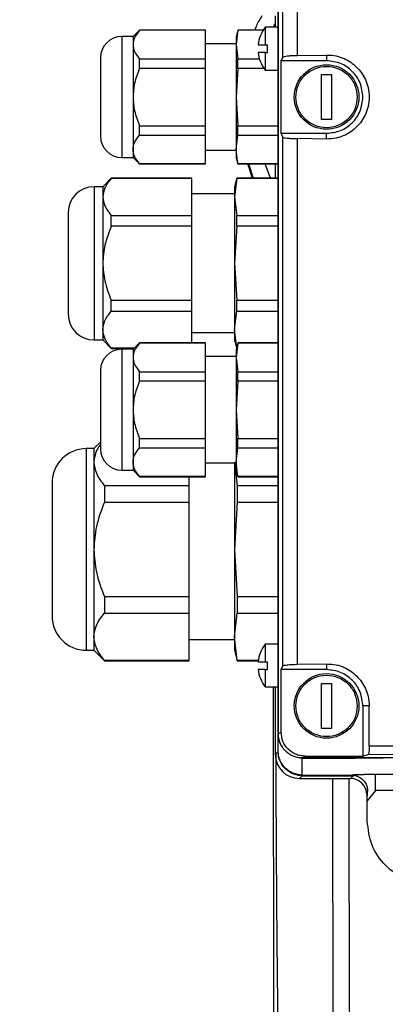
# Model space of a CAD drawing. Units: millimetres. Extents: x 5 to 415, y 5 to 292.
# Drawn here: x 82 to 85, y 227 to 235 of the extents above; entities that cross this region are included whole.
import ezdxf

# ---------------------------------------------------------------- set-up
doc = ezdxf.new("R2010")
doc.units = ezdxf.units.MM
doc.layers.add('FORMAT', color=7, linetype='Continuous')
doc.styles.add('SLDTEXTSTYLE1', font='TXT', dxfattribs={"width": 0.75})
doc.dimstyles.new('SLDDIMSTYLE0', dxfattribs={"dimtxt": 3.5, "dimasz": 3, "dimexe": 0, "dimexo": 0.0625, "dimgap": 0.875, "dimtad": 1, "dimlfac": 15, "dimrnd": 1e-09, "dimzin": 4, "dimdsep": 46, "dimtxsty": 'SLDTEXTSTYLE1', "dimsah": 1, "dimcen": 0.09, "dimadec": 0, "dimazin": 1, "dimtfac": 1, "dimtofl": 0, "dimtmove": 0, "dimatfit": 3, "dimfxl": 0, "dimfrac": 2, "dimtolj": 1, "dimtzin": 12, "dimarcsym": 0})

# ---------------------------------------------------------------- blocks, each defined once
blk = doc.blocks.new('_D_8')
at = {"layer": 'FORMAT', "color": 7}
for p, q in [((59.355, 209.403), (59.355, 267.5342)), ((123.711, 209.403), (123.711, 267.5342)), ((59.355, 266.5342), (123.711, 266.5342))]:
    blk.add_line(p, q, dxfattribs=at)
for points in [[(59.355, 266.5342), (62.355, 266.0342), (62.355, 267.0342)], [(123.711, 266.5342), (120.711, 267.0342), (120.711, 266.0342)]]:
    blk.add_solid(points, dxfattribs=at)
at = {"layer": 'FORMAT', "color": 7, "insert": (84.4212, 271.0459), "char_height": 3.5, "attachment_point": 1, "style": 'SLDTEXTSTYLE1'}
blk.add_mtext('965.00', dxfattribs=at)

msp = doc.modelspace()

# ---------------------------------------------------------------- linework, layer by layer
at = {"color": 7, "linetype": 'Continuous', "lineweight": 25}
for p, q in [((83.99964, 229.26923), (83.99964, 239.79915)), ((84.00143, 239.79829), (84.00143, 229.26571)), ((84.00148, 229.27009), (84.00148, 239.79829)), ((84.03951, 234.86511), (84.03951, 239.23661)), ((84.1562, 239.22343), (84.1562, 234.87828)), ((83.97636, 235.20524), (83.97636, 235.11086)), ((82.8553, 235.08752), (82.80197, 235.03419)), ((83.39973, 235.08752), (82.8553, 235.08752)), ((82.8553, 235.08752), (82.8553, 235.08571)), ((83.39964, 235.08571), (82.8553, 235.08571)), ((83.39964, 234.84869), (83.39964, 235.08571)), ((83.66727, 235.08752), (83.65264, 235.03295)), ((83.66727, 235.08571), (83.65298, 234.9672)), ((83.87681, 235.08752), (83.66727, 235.08752)), ((83.66727, 235.08752), (83.66727, 235.08571)), ((83.87569, 235.08571), (83.66727, 235.08571)), ((83.99964, 235.11086), (83.89285, 235.11086)), ((82.80197, 235.03419), (82.70898, 235.03419)), ((82.70898, 235.03419), (82.70898, 234.03419)), ((82.80197, 235.03419), (82.80197, 234.9672)), ((82.80197, 234.9672), (82.80197, 234.53419)), ((83.65306, 234.97419), (83.39964, 234.97419)), ((83.65298, 234.9672), (83.66727, 234.84869)), ((83.89298, 234.96586), (83.91298, 234.96586)), ((83.89298, 234.90252), (83.91298, 234.90252)), ((83.91298, 234.93419), (83.91298, 234.96586)), ((83.91298, 234.90252), (83.91298, 234.93419)), ((82.8553, 234.77121), (82.8553, 234.84869)), ((82.8553, 234.84869), (83.39964, 234.84869)), ((83.39964, 234.77121), (83.39964, 234.84869)), ((83.66727, 234.77121), (83.66727, 234.84869)), ((83.66727, 234.84869), (83.84586, 234.84869)), ((84.0241, 234.83419), (84.03951, 234.86511)), ((84.39964, 234.83419), (84.0241, 234.83419)), ((84.0241, 234.23419), (84.0241, 234.83419)), ((84.1562, 234.87828), (84.39964, 234.88146)), ((84.39964, 234.88146), (84.39964, 234.83419)), ((83.39964, 234.77121), (82.8553, 234.77121)), ((83.39964, 234.29717), (83.39964, 234.77121)), ((83.66727, 234.77121), (83.65298, 234.53419)), ((83.88309, 234.77121), (83.66727, 234.77121)), ((83.89285, 234.75752), (83.99964, 234.75752)), ((84.35798, 234.72086), (84.44131, 234.72086)), ((84.35798, 234.34752), (84.35798, 234.72086)), ((84.44131, 234.72086), (84.44131, 234.34752)), ((82.80197, 234.53419), (82.80197, 234.10118)), ((83.65298, 234.53419), (83.66727, 234.29717)), ((84.44131, 234.34752), (84.35798, 234.34752)), ((82.8553, 234.29717), (83.39964, 234.29717)), ((82.8553, 234.21969), (82.8553, 234.29717)), ((83.39964, 234.21969), (83.39964, 234.29717)), ((83.66727, 234.29717), (83.99964, 234.29717)), ((83.66727, 234.21969), (83.66727, 234.29717)), ((82.8553, 234.21969), (83.39964, 234.21969)), ((83.39964, 233.98267), (83.39964, 234.21969)), ((83.65298, 234.10118), (83.66727, 234.21969)), ((83.66727, 234.21969), (83.99964, 234.21969)), ((84.03951, 234.20327), (84.0241, 234.23419)), ((84.0241, 234.23419), (84.39964, 234.23419)), ((84.03951, 229.83177), (84.03951, 234.20327)), ((84.1562, 234.1901), (84.1562, 229.84495)), ((84.39964, 234.18692), (84.1562, 234.1901)), ((84.39964, 234.18692), (84.39964, 234.23419)), ((82.80197, 234.10118), (82.80197, 234.03419)), ((83.39964, 234.09419), (83.65306, 234.09419)), ((83.66727, 233.98267), (83.65298, 234.10118)), ((82.70898, 234.03419), (82.80197, 234.03419)), ((82.80197, 234.03419), (82.8553, 233.98086)), ((83.65264, 234.03543), (83.66727, 233.98086)), ((83.39964, 233.98267), (82.8553, 233.98267)), ((82.8553, 233.98086), (82.8553, 233.98267)), ((82.8553, 233.98086), (83.39973, 233.98086)), ((83.99964, 233.98267), (83.66727, 233.98267)), ((83.66727, 233.98086), (83.66727, 233.98267)), ((83.66727, 233.98086), (83.99973, 233.98086)), ((83.78885, 233.86314), (83.75092, 233.98086)), ((83.75609, 233.98086), (83.79401, 233.86314)), ((83.93565, 233.86314), (83.89409, 233.98086)), ((83.97636, 233.98086), (83.97636, 233.86314)), ((82.62225, 233.86314), (82.55225, 233.79314)), ((83.28639, 233.86314), (82.62225, 233.86314)), ((82.62225, 233.86314), (82.62225, 233.86123)), ((83.28631, 233.86123), (82.62225, 233.86123)), ((83.28631, 233.55534), (83.28631, 233.86123)), ((83.6584, 233.86314), (83.63944, 233.7924)), ((83.6584, 233.86123), (83.63964, 233.70829)), ((83.99973, 233.86314), (83.6584, 233.86314)), ((83.6584, 233.86314), (83.6584, 233.86123)), ((83.99964, 233.86123), (83.6584, 233.86123)), ((82.55225, 233.79314), (82.47964, 233.79314)), ((82.47964, 233.79314), (82.47964, 232.52647)), ((82.55225, 233.79314), (82.55225, 233.70829)), ((82.55225, 233.70829), (82.55225, 233.1598)), ((83.63973, 233.73314), (83.28631, 233.73314)), ((83.63964, 233.70829), (83.6584, 233.55534)), ((82.62225, 233.46569), (82.62225, 233.55534)), ((82.62225, 233.55534), (83.28631, 233.55534)), ((83.28631, 233.46569), (83.28631, 233.55534)), ((83.6584, 233.46569), (83.6584, 233.55534)), ((83.6584, 233.55534), (83.99964, 233.55534)), ((83.28631, 233.46569), (82.62225, 233.46569)), ((83.28631, 232.85392), (83.28631, 233.46569)), ((83.6584, 233.46569), (83.63964, 233.1598)), ((83.99964, 233.46569), (83.6584, 233.46569)), ((82.55225, 233.1598), (82.55225, 232.61132)), ((83.63964, 233.1598), (83.6584, 232.85392)), ((82.62225, 232.76426), (82.62225, 232.85392)), ((82.62225, 232.85392), (83.28631, 232.85392)), ((83.28631, 232.76426), (83.28631, 232.85392)), ((83.6584, 232.85392), (83.99964, 232.85392)), ((83.6584, 232.76426), (83.6584, 232.85392)), ((82.62225, 232.76426), (83.28631, 232.76426)), ((83.28631, 232.50251), (83.28631, 232.76426)), ((83.63964, 232.61132), (83.6584, 232.76426)), ((83.6584, 232.76426), (83.99964, 232.76426)), ((82.55225, 232.61132), (82.55225, 232.52647)), ((83.28631, 232.58647), (83.63973, 232.58647)), ((83.6584, 232.45838), (83.63964, 232.61132)), ((82.47964, 232.52647), (82.55225, 232.52647)), ((82.55225, 232.52647), (82.62225, 232.45647)), ((82.8553, 232.50251), (82.80197, 232.44918)), ((83.39973, 232.50251), (82.8553, 232.50251)), ((82.8553, 232.50251), (82.8553, 232.5007)), ((83.39964, 232.5007), (82.8553, 232.5007)), ((83.39964, 232.26368), (83.39964, 232.5007)), ((83.63944, 232.52721), (83.65666, 232.46294)), ((83.66727, 232.50251), (83.65264, 232.44794)), ((83.66727, 232.5007), (83.65298, 232.38219)), ((83.99973, 232.50251), (83.66727, 232.50251)), ((83.66727, 232.50251), (83.66727, 232.5007)), ((83.99964, 232.5007), (83.66727, 232.5007)), ((82.81117, 232.45838), (82.62225, 232.45838)), ((82.62225, 232.45647), (82.62225, 232.45838)), ((82.62225, 232.45647), (82.80926, 232.45647)), ((82.80197, 232.44918), (82.70898, 232.44918)), ((82.70898, 232.44918), (82.70898, 231.44918)), ((82.80197, 232.44918), (82.80197, 232.38219)), ((82.80197, 232.38219), (82.80197, 231.94918)), ((83.65306, 232.38918), (83.39964, 232.38918)), ((83.65298, 232.38219), (83.66727, 232.26368)), ((82.8553, 232.1862), (82.8553, 232.26368)), ((82.8553, 232.26368), (83.39964, 232.26368)), ((83.39964, 232.1862), (83.39964, 232.26368)), ((83.66727, 232.1862), (83.66727, 232.26368)), ((83.66727, 232.26368), (83.99964, 232.26368)), ((83.39964, 232.1862), (82.8553, 232.1862)), ((83.39964, 231.71216), (83.39964, 232.1862)), ((83.66727, 232.1862), (83.65298, 231.94918)), ((83.99964, 232.1862), (83.66727, 232.1862)), ((82.80197, 231.94918), (82.80197, 231.51617)), ((83.65298, 231.94918), (83.66727, 231.71216)), ((82.53298, 231.68142), (82.47907, 231.62752)), ((82.8553, 231.71216), (83.39964, 231.71216)), ((82.8553, 231.63468), (82.8553, 231.71216)), ((83.39964, 231.63468), (83.39964, 231.71216)), ((83.66727, 231.71216), (83.99964, 231.71216)), ((83.66727, 231.63468), (83.66727, 231.71216)), ((82.47907, 231.62752), (82.41564, 231.62752)), ((82.41564, 231.62752), (82.41564, 229.96086)), ((82.47907, 231.62752), (82.47907, 231.51588)), ((82.8553, 231.63468), (83.39964, 231.63468)), ((83.39964, 231.39766), (83.39964, 231.63468)), ((83.65298, 231.51617), (83.66727, 231.63468)), ((83.66727, 231.63468), (83.99964, 231.63468)), ((82.47907, 231.51588), (82.47907, 230.79419)), ((82.80197, 231.51617), (82.80197, 231.44918)), ((83.39964, 231.50918), (83.65306, 231.50918)), ((83.63964, 231.51588), (83.66286, 231.32097)), ((83.66727, 231.39766), (83.65298, 231.51617)), ((82.70898, 231.44918), (82.80197, 231.44918)), ((82.80197, 231.44918), (82.8553, 231.39585)), ((83.65264, 231.45042), (83.66727, 231.39585)), ((82.56574, 231.32097), (82.56574, 231.18401)), ((83.26631, 231.32097), (82.56574, 231.32097)), ((83.39964, 231.39766), (82.8553, 231.39766)), ((82.8553, 231.39585), (82.8553, 231.39766)), ((82.8553, 231.39585), (83.39973, 231.39585)), ((83.26631, 231.32097), (83.26631, 231.39585)), ((83.26631, 231.18401), (83.26631, 231.32097)), ((83.66286, 231.32097), (83.66286, 231.18401)), ((83.99964, 231.32097), (83.66286, 231.32097)), ((83.99964, 231.39766), (83.66727, 231.39766)), ((83.66727, 231.39585), (83.66727, 231.39766)), ((83.66727, 231.39585), (83.99973, 231.39585)), ((82.56574, 231.18401), (83.26631, 231.18401)), ((83.26631, 230.40438), (83.26631, 231.18401)), ((83.66286, 231.18401), (83.63964, 230.79419)), ((83.66286, 231.18401), (83.99964, 231.18401)), ((82.47907, 230.79419), (82.47907, 230.0725)), ((83.63964, 230.79419), (83.66286, 230.40438)), ((82.56574, 230.40438), (83.26631, 230.40438)), ((82.56574, 230.40438), (82.56574, 230.26741)), ((83.26631, 230.26741), (83.26631, 230.40438)), ((83.66286, 230.40438), (83.99964, 230.40438)), ((83.66286, 230.40438), (83.66286, 230.26741)), ((82.56574, 230.26741), (83.26631, 230.26741)), ((83.26631, 229.87759), (83.26631, 230.26741)), ((83.63964, 230.0725), (83.66286, 230.26741)), ((83.66286, 230.26741), (83.99964, 230.26741)), ((82.47907, 230.0725), (82.47907, 229.96086)), ((83.26631, 230.05086), (83.63973, 230.05086)), ((83.66286, 229.87759), (83.63964, 230.0725)), ((82.41564, 229.96086), (82.47907, 229.96086)), ((82.47907, 229.96086), (82.56574, 229.87419)), ((83.63941, 229.96172), (83.66286, 229.87419)), ((83.99964, 230.01086), (83.89285, 230.01086)), ((83.26631, 229.87759), (82.56574, 229.87759)), ((82.56574, 229.87419), (82.56574, 229.87759)), ((82.56574, 229.87419), (83.26639, 229.87419)), ((83.83624, 229.87759), (83.66286, 229.87759)), ((83.66286, 229.87419), (83.66286, 229.87759)), ((83.66286, 229.87419), (83.83575, 229.87419)), ((83.89298, 229.86586), (83.91298, 229.86586)), ((83.91298, 229.83419), (83.91298, 229.86586)), ((83.89298, 229.80252), (83.91298, 229.80252)), ((83.91298, 229.80252), (83.91298, 229.83419)), ((84.0241, 229.80086), (84.03951, 229.83177)), ((84.39964, 229.80086), (84.0241, 229.80086)), ((84.0241, 229.28516), (84.0241, 229.80086)), ((84.1562, 229.84495), (84.39964, 229.84813)), ((84.39964, 229.84813), (84.39964, 229.80086)), ((83.89285, 229.65752), (83.99964, 229.65752)), ((83.96777, 224.35765), (83.96213, 229.65752)), ((83.97636, 229.65752), (83.97636, 229.10079)), ((84.35798, 229.68752), (84.44131, 229.68752)), ((84.35798, 229.31419), (84.35798, 229.68752)), ((84.44131, 229.68752), (84.44131, 229.31419)), ((84.69964, 229.50086), (84.69964, 229.08541)), ((84.75152, 229.50086), (84.69964, 229.50086)), ((84.75152, 229.16704), (84.75152, 229.50086)), ((84.00148, 229.27009), (84.0241, 229.28516)), ((84.44131, 229.31419), (84.35798, 229.31419)), ((83.99964, 229.12947), (83.99964, 229.26923)), ((83.99964, 229.12469), (83.97636, 229.10079)), ((89.2103, 229.12342), (84.62597, 229.07061)), ((84.62635, 229.07059), (89.21069, 229.1234)), ((87.88332, 229.18065), (84.75152, 229.16704)), ((84.18401, 229.07209), (84.19964, 229.06911)), ((84.19745, 229.0703), (84.57375, 229.0703)), ((84.19964, 228.92935), (84.19964, 229.06911)), ((84.19964, 229.06911), (84.57375, 229.06911)), ((84.20136, 229.07032), (84.22401, 229.08541)), ((84.57375, 229.07032), (84.20136, 229.07032)), ((84.22401, 229.08541), (84.69964, 229.08541)), ((84.62597, 229.07061), (84.57375, 229.07032)), ((84.57375, 229.0703), (84.57375, 229.07032)), ((84.57375, 229.06911), (84.57375, 229.0703)), ((84.57375, 229.06911), (84.63641, 229.06946)), ((84.62635, 229.07059), (84.62597, 229.07061)), ((84.63641, 229.06946), (84.63641, 229.07071)), ((84.69964, 229.08541), (84.74461, 229.10035)), ((84.74461, 229.10035), (87.89156, 229.11402)), ((84.17624, 228.90091), (84.19952, 228.92419)), ((84.17624, 228.90091), (84.59798, 228.90091)), ((84.19952, 228.92419), (84.62126, 228.92419)), ((84.19964, 228.92935), (84.60499, 228.92935)), ((84.45568, 224.36375), (84.45085, 228.90091)), ((84.58419, 228.90091), (84.58902, 224.36458)), ((84.59798, 228.90091), (84.62126, 228.92419)), ((84.80492, 228.93625), (86.91882, 228.93621)), ((84.80492, 228.803), (84.73589, 228.71741)), ((85.1146, 228.803), (84.80492, 228.803)), ((84.73123, 228.76766), (84.73123, 228.54862)), ((84.73589, 228.71741), (84.7383, 228.79602)), ((84.73589, 228.54862), (84.73589, 228.71741)), ((84.73589, 228.54862), (84.73123, 228.54862))]:
    msp.add_line(p, q, dxfattribs=at)
at = {"color": 7, "linetype": 'Continuous', "lineweight": 25, "flags": 128}
msp.add_lwpolyline([(84.63641, 229.06946), (87.18695, 229.09885), (89.19094, 229.12193)], dxfattribs=at)
at = {"color": 7, "linetype": 'Continuous', "lineweight": 25}
for centre in [(84.39964, 234.53419), (84.39964, 229.50086)]:
    msp.add_circle(centre, 0.26667, dxfattribs=at)
for centre, radius, start, end in [((84.12307, 234.93419), 0.29009, 142.468821, 173.749078), ((82.70898, 234.85819), 0.176, 90, 180), ((84.12307, 234.93419), 0.29009, 186.24184, 217.509056), ((82.70898, 234.21019), 0.176, 180, 270), ((82.47964, 233.5798), 0.21333, 90, 180), ((82.47964, 232.7398), 0.21333, 180, 270), ((82.70898, 232.27318), 0.176, 90, 180), ((82.41564, 231.34486), 0.28267, 90, 180), ((82.70898, 231.62518), 0.176, 180, 270), ((82.41564, 230.24352), 0.28267, 180, 270), ((84.12307, 229.83419), 0.29009, 142.468821, 173.749078), ((84.12307, 229.83419), 0.29009, 186.24184, 217.509056)]:
    msp.add_arc(centre, radius, start, end, dxfattribs=at)
for centre, major_axis, start_param, end_param in [((84.17648, 229.10103), (-0.14159, -0.14159), 5.4983946, 7.0679757), ((84.59782, 228.76749), (0.0944, 0.0944), 5.4983961, 7.0679745)]:
    msp.add_ellipse(centre, major_axis=major_axis, ratio=0.9987828, start_param=start_param, end_param=end_param, dxfattribs=at)
for points, knots in [([(83.86631, 235.20524), (83.84931, 235.17882), (83.82539, 235.14162), (83.81207, 235.09967), (83.80821, 235.08752)], [0, 0, 0, 0, 0.7104148, 1, 1, 1, 1]), ([(82.8553, 235.08571), (82.83948, 235.06544), (82.80967, 235.02725), (82.80443, 234.98638), (82.80197, 234.9672)], [0, 0, 0, 0, 0.53078661, 1, 1, 1, 1]), ([(83.89298, 235.11086), (83.89298, 235.10878), (83.89298, 235.10464), (83.89298, 235.0723), (83.89298, 235.02522), (83.89298, 234.98565), (83.89298, 234.96586)], [0, 0, 0, 0, 0.24999, 0.4999838, 0.7499952, 1, 1, 1, 1]), ([(83.96208, 235.11086), (83.96601, 235.12122), (83.97007, 235.13191), (83.97617, 235.14149), (83.97636, 235.14179)], [0, 0, 0, 0, 0.9688355, 1, 1, 1, 1]), ([(83.65298, 235.03418), (83.65298, 235.03418), (83.65298, 235.04012), (83.65298, 235.02159), (83.65298, 234.98533), (83.65298, 234.9672)], [0, 0, 0, 0, 0.0003072, 0.5001721, 1, 1, 1, 1]), ([(82.80197, 234.9672), (82.80437, 234.94823), (82.80956, 234.90736), (82.83934, 234.86916), (82.8553, 234.84869)], [0, 0, 0, 0, 0.4642238, 1, 1, 1, 1]), ([(83.65298, 234.9672), (83.65298, 234.94251), (83.65298, 234.89314), (83.65298, 234.78671), (83.65298, 234.66517), (83.65298, 234.57785), (83.65298, 234.53419)], [0, 0, 0, 0, 0.2499977, 0.5000023, 0.7500008, 1, 1, 1, 1]), ([(83.89298, 234.90252), (83.87656, 234.90252), (83.84295, 234.90252), (83.83756, 234.90252), (83.83481, 234.90252)], [0, 0, 0, 0, 0.488235, 1, 1, 1, 1]), ([(83.83485, 234.96586), (83.8376, 234.96586), (83.84299, 234.96586), (83.87656, 234.96586), (83.89298, 234.96586)], [0, 0, 0, 0, 0.5110201, 1, 1, 1, 1]), ([(83.89298, 234.90252), (83.89298, 234.88273), (83.89298, 234.84316), (83.89298, 234.79608), (83.89298, 234.76374), (83.89298, 234.75959), (83.89298, 234.75752)], [0, 0, 0, 0, 0.2500048, 0.5000162, 0.75001, 1, 1, 1, 1]), ([(82.53298, 234.85819), (82.53298, 234.85386), (82.53298, 234.84721), (82.53298, 234.8068), (82.53298, 234.76499), (82.53298, 234.71308), (82.53298, 234.63765), (82.53298, 234.57495), (82.53298, 234.53419)], [0, 0, 0, 0, 0.2394607, 0.3683602, 0.5000019, 0.6316383, 0.7605414, 1, 1, 1, 1]), ([(84.03951, 234.86511), (84.04245, 234.86692), (84.0476, 234.87012), (84.07518, 234.87428), (84.11098, 234.87718), (84.14143, 234.87792), (84.1562, 234.87828)], [0, 0, 0, 0, 0.2843966, 0.5002356, 0.7576686, 1, 1, 1, 1]), ([(84.39964, 234.88146), (84.42622, 234.88027), (84.4758, 234.87803), (84.56274, 234.84778), (84.65351, 234.78755), (84.71534, 234.69755), (84.74705, 234.61073), (84.74996, 234.56091), (84.75152, 234.53419)], [0, 0, 0, 0, 0.1453079, 0.2711369, 0.5005355, 0.7295334, 0.854951, 1, 1, 1, 1]), ([(84.69964, 234.53419), (84.69513, 234.5735), (84.68611, 234.65212), (84.61674, 234.75129), (84.51758, 234.82066), (84.43895, 234.82968), (84.39964, 234.83419)], [0, 0, 0, 0, 0.2500007, 0.4999999, 0.7500005, 1, 1, 1, 1]), ([(82.8553, 234.77121), (82.83949, 234.73071), (82.80968, 234.65433), (82.80443, 234.57259), (82.80197, 234.53419)], [0, 0, 0, 0, 0.53023585, 1, 1, 1, 1]), ([(84.14631, 234.53419), (84.14994, 234.56717), (84.15545, 234.61715), (84.18789, 234.67621), (84.23002, 234.72737), (84.30049, 234.77443), (84.4, 234.79425), (84.49946, 234.77415), (84.56981, 234.7269), (84.6118, 234.67562), (84.64406, 234.61647), (84.64943, 234.56648), (84.65297, 234.53349)], [0, 0, 0, 0, 0.1239341, 0.1878697, 0.2517613, 0.3739248, 0.5000004, 0.6260765, 0.7482383, 0.8121739, 0.8760668, 1, 1, 1, 1]), ([(82.53298, 234.53419), (82.53298, 234.49343), (82.53298, 234.43073), (82.53298, 234.3553), (82.53298, 234.30339), (82.53298, 234.26158), (82.53298, 234.22117), (82.53298, 234.21452), (82.53298, 234.21019)], [0, 0, 0, 0, 0.23945704, 0.36836198, 0.49999708, 0.63163894, 0.76053865, 1, 1, 1, 1]), ([(82.80197, 234.53419), (82.80438, 234.49622), (82.80957, 234.41448), (82.83935, 234.33808), (82.8553, 234.29717)], [0, 0, 0, 0, 0.4645195, 1, 1, 1, 1]), ([(83.65298, 234.53419), (83.65298, 234.49053), (83.65298, 234.40321), (83.65298, 234.28167), (83.65298, 234.17524), (83.65298, 234.12587), (83.65298, 234.10118)], [0, 0, 0, 0, 0.2499978, 0.4999967, 0.7500018, 1, 1, 1, 1]), ([(84.65297, 234.53349), (84.64951, 234.50166), (84.64417, 234.4527), (84.61248, 234.39383), (84.57972, 234.35341), (84.53911, 234.32061), (84.48013, 234.29014), (84.39928, 234.27475), (84.31848, 234.29037), (84.25958, 234.321), (84.21906, 234.3539), (84.18642, 234.39441), (84.15488, 234.45337), (84.14969, 234.50235), (84.14631, 234.53419)], [0, 0, 0, 0, 0.1197372, 0.1841862, 0.2499991, 0.3158133, 0.3802612, 0.4999994, 0.6197374, 0.6841861, 0.7500002, 0.8158135, 0.8802623, 1, 1, 1, 1]), ([(84.75152, 234.53419), (84.74996, 234.50747), (84.74705, 234.45765), (84.71534, 234.37083), (84.65351, 234.28083), (84.56274, 234.2206), (84.4758, 234.19035), (84.42622, 234.18811), (84.39964, 234.18692)], [0, 0, 0, 0, 0.1450492, 0.2704653, 0.4994637, 0.7288626, 0.8546918, 1, 1, 1, 1]), ([(84.39964, 234.23419), (84.43895, 234.2387), (84.51758, 234.24772), (84.61674, 234.31709), (84.68611, 234.41626), (84.69513, 234.49488), (84.69964, 234.53419)], [0, 0, 0, 0, 0.2499999, 0.4999997, 0.750001, 1, 1, 1, 1]), ([(82.80197, 234.10118), (82.80439, 234.12019), (82.80959, 234.16107), (82.83937, 234.19926), (82.8553, 234.21969)], [0, 0, 0, 0, 0.4650936, 1, 1, 1, 1]), ([(84.03951, 234.20327), (84.04191, 234.20154), (84.04642, 234.19828), (84.0737, 234.19434), (84.10912, 234.19119), (84.13984, 234.19048), (84.1562, 234.1901)], [0, 0, 0, 0, 0.2663881, 0.5002806, 0.7339279, 1, 1, 1, 1]), ([(82.8553, 233.98267), (82.83935, 234.00314), (82.80957, 234.04135), (82.80438, 234.08221), (82.80197, 234.10118)], [0, 0, 0, 0, 0.5357742, 1, 1, 1, 1]), ([(83.65298, 234.10118), (83.65298, 234.08178), (83.65298, 234.04301), (83.65298, 234.03714), (83.65298, 234.0342)], [0, 0, 0, 0, 0.5001351, 1, 1, 1, 1]), ([(82.62225, 233.86123), (82.60171, 233.83539), (82.56259, 233.78617), (82.55558, 233.73337), (82.55225, 233.70829)], [0, 0, 0, 0, 0.524974, 1, 1, 1, 1]), ([(83.63964, 233.79314), (83.63964, 233.78942), (83.63964, 233.78198), (83.63964, 233.73285), (83.63964, 233.70829)], [0, 0, 0, 0, 0.49998158, 1, 1, 1, 1]), ([(82.55225, 233.70829), (82.5554, 233.68389), (82.56222, 233.63109), (82.60125, 233.58183), (82.62225, 233.55534)], [0, 0, 0, 0, 0.4621128, 1, 1, 1, 1]), ([(83.63964, 233.70829), (83.63964, 233.67701), (83.63964, 233.61447), (83.63964, 233.47966), (83.63964, 233.32572), (83.63964, 233.21511), (83.63964, 233.1598)], [0, 0, 0, 0, 0.2499947, 0.499999, 0.7499992, 1, 1, 1, 1]), ([(82.26631, 233.5798), (82.26631, 233.57419), (82.26631, 233.56556), (82.26631, 233.51319), (82.26631, 233.45898), (82.26631, 233.3917), (82.26631, 233.29391), (82.26631, 233.21264), (82.26631, 233.1598)], [0, 0, 0, 0, 0.2394563, 0.3683622, 0.4999996, 0.6316365, 0.7605411, 1, 1, 1, 1]), ([(82.62225, 233.46569), (82.60169, 233.41393), (82.56258, 233.31549), (82.55557, 233.20989), (82.55225, 233.1598)], [0, 0, 0, 0, 0.5257746, 1, 1, 1, 1]), ([(82.26631, 233.1598), (82.26631, 233.10697), (82.26631, 233.02569), (82.26631, 232.92791), (82.26631, 232.86062), (82.26631, 232.80642), (82.26631, 232.75404), (82.26631, 232.74541), (82.26631, 232.7398)], [0, 0, 0, 0, 0.23946, 0.3683644, 0.5000011, 0.6316384, 0.7605441, 1, 1, 1, 1]), ([(82.55225, 233.1598), (82.55541, 233.11096), (82.56224, 233.00536), (82.60127, 232.90686), (82.62225, 232.85392)], [0, 0, 0, 0, 0.462533, 1, 1, 1, 1]), ([(83.63964, 233.1598), (83.63964, 233.1045), (83.63964, 232.99389), (83.63964, 232.83995), (83.63964, 232.70514), (83.63964, 232.64259), (83.63964, 232.61132)], [0, 0, 0, 0, 0.2500005, 0.5000017, 0.7500057, 1, 1, 1, 1]), ([(82.55225, 232.61132), (82.55549, 232.63603), (82.5624, 232.68885), (82.60147, 232.73807), (82.62225, 232.76426)], [0, 0, 0, 0, 0.4678996, 1, 1, 1, 1]), ([(82.62225, 232.45838), (82.60126, 232.48488), (82.56224, 232.53414), (82.55541, 232.58693), (82.55225, 232.61132)], [0, 0, 0, 0, 0.5378864, 1, 1, 1, 1]), ([(83.63964, 232.61132), (83.63964, 232.58676), (83.63964, 232.53763), (83.63964, 232.53019), (83.63964, 232.52647)], [0, 0, 0, 0, 0.50001842, 1, 1, 1, 1]), ([(82.8553, 232.5007), (82.83948, 232.48043), (82.80967, 232.44224), (82.80443, 232.40137), (82.80197, 232.38219)], [0, 0, 0, 0, 0.53077084, 1, 1, 1, 1]), ([(82.80197, 232.38219), (82.80437, 232.36322), (82.80956, 232.32235), (82.83934, 232.28415), (82.8553, 232.26368)], [0, 0, 0, 0, 0.4642362, 1, 1, 1, 1]), ([(83.65298, 232.44917), (83.65298, 232.44917), (83.65298, 232.45511), (83.65298, 232.43658), (83.65298, 232.40032), (83.65298, 232.38219)], [0, 0, 0, 0, 0.0003072, 0.5001581, 1, 1, 1, 1]), ([(83.65298, 232.38219), (83.65298, 232.3575), (83.65298, 232.30813), (83.65298, 232.2017), (83.65298, 232.08016), (83.65298, 231.99284), (83.65298, 231.94918)], [0, 0, 0, 0, 0.25, 0.4999977, 0.7499985, 1, 1, 1, 1]), ([(82.53298, 232.27318), (82.53298, 232.26885), (82.53298, 232.26219), (82.53298, 232.22179), (82.53298, 232.17998), (82.53298, 232.12806), (82.53298, 232.05264), (82.53298, 231.98994), (82.53298, 231.94918)], [0, 0, 0, 0, 0.2394596, 0.3683586, 0.4999997, 0.6316356, 0.7605453, 1, 1, 1, 1]), ([(82.8553, 232.1862), (82.83949, 232.1457), (82.80968, 232.06932), (82.80443, 231.98758), (82.80197, 231.94918)], [0, 0, 0, 0, 0.53023585, 1, 1, 1, 1]), ([(82.53298, 231.94918), (82.53298, 231.90842), (82.53298, 231.84572), (82.53298, 231.77029), (82.53298, 231.71838), (82.53298, 231.67657), (82.53298, 231.63616), (82.53298, 231.62951), (82.53298, 231.62518)], [0, 0, 0, 0, 0.2394531, 0.3683647, 0.4999992, 0.6316405, 0.7605397, 1, 1, 1, 1]), ([(82.80197, 231.94918), (82.80438, 231.91121), (82.80957, 231.82947), (82.83935, 231.75307), (82.8553, 231.71216)], [0, 0, 0, 0, 0.4645195, 1, 1, 1, 1]), ([(83.65298, 231.94918), (83.65298, 231.90552), (83.65298, 231.81819), (83.65298, 231.69666), (83.65298, 231.59023), (83.65298, 231.54086), (83.65298, 231.51617)], [0, 0, 0, 0, 0.2500019, 0.5000014, 0.7499996, 1, 1, 1, 1]), ([(82.53298, 231.66068), (82.52092, 231.64424), (82.48679, 231.59773), (82.4821, 231.54802), (82.47907, 231.51588)], [0, 0, 0, 0, 0.3533641, 1, 1, 1, 1]), ([(82.80197, 231.51617), (82.80439, 231.53518), (82.80959, 231.57606), (82.83937, 231.61425), (82.8553, 231.63468)], [0, 0, 0, 0, 0.4650786, 1, 1, 1, 1]), ([(82.47907, 231.51588), (82.48292, 231.48489), (82.49125, 231.41772), (82.53966, 231.35484), (82.56574, 231.32097)], [0, 0, 0, 0, 0.461332, 1, 1, 1, 1]), ([(82.8553, 231.39766), (82.83935, 231.41813), (82.80957, 231.45634), (82.80438, 231.4972), (82.80197, 231.51617)], [0, 0, 0, 0, 0.5357592, 1, 1, 1, 1]), ([(83.63964, 231.51588), (83.63964, 231.47473), (83.63964, 231.39243), (83.63964, 231.21505), (83.63964, 231.0125), (83.63964, 230.86696), (83.63964, 230.79419)], [0, 0, 0, 0, 0.24999633, 0.49999788, 0.74999883, 1, 1, 1, 1]), ([(83.65298, 231.51617), (83.65298, 231.49677), (83.65298, 231.458), (83.65298, 231.45212), (83.65298, 231.44919)], [0, 0, 0, 0, 0.500149, 1, 1, 1, 1]), ([(82.13298, 231.34486), (82.13298, 231.3375), (82.13298, 231.32618), (82.13298, 231.25752), (82.13298, 231.18645), (82.13298, 231.09823), (82.13298, 230.97003), (82.13298, 230.86346), (82.13298, 230.79419)], [0, 0, 0, 0, 0.23945466, 0.36835979, 0.49999758, 0.63163716, 0.76054286, 1, 1, 1, 1]), ([(82.56574, 231.18401), (82.54029, 231.11811), (82.49176, 230.99244), (82.48316, 230.85809), (82.47907, 230.79419)], [0, 0, 0, 0, 0.5243202, 1, 1, 1, 1]), ([(82.13298, 230.79419), (82.13298, 230.72492), (82.13298, 230.61835), (82.13298, 230.49015), (82.13298, 230.40193), (82.13298, 230.33086), (82.13298, 230.2622), (82.13298, 230.25088), (82.13298, 230.24352)], [0, 0, 0, 0, 0.2394572, 0.368363, 0.5000026, 0.6316404, 0.760545, 1, 1, 1, 1]), ([(82.47907, 230.79419), (82.48293, 230.73214), (82.49128, 230.59781), (82.53969, 230.47205), (82.56574, 230.40438)], [0, 0, 0, 0, 0.4618763, 1, 1, 1, 1]), ([(83.63964, 230.79419), (83.63964, 230.72142), (83.63964, 230.57588), (83.63964, 230.37333), (83.63964, 230.19595), (83.63964, 230.11365), (83.63964, 230.0725)], [0, 0, 0, 0, 0.2500012, 0.5000011, 0.7500036, 1, 1, 1, 1]), ([(82.47907, 230.0725), (82.48303, 230.10391), (82.49148, 230.17109), (82.53994, 230.23394), (82.56574, 230.26741)], [0, 0, 0, 0, 0.4674392, 1, 1, 1, 1]), ([(82.56574, 229.87759), (82.53967, 229.91147), (82.49127, 229.97437), (82.48293, 230.04152), (82.47907, 230.0725)], [0, 0, 0, 0, 0.5386695, 1, 1, 1, 1]), ([(83.63964, 230.0725), (83.63964, 230.04018), (83.63964, 229.97554), (83.63964, 229.96575), (83.63964, 229.96086)], [0, 0, 0, 0, 0.50000389, 1, 1, 1, 1]), ([(83.89298, 230.01086), (83.89298, 230.00879), (83.89298, 230.00464), (83.89298, 229.9723), (83.89298, 229.92522), (83.89298, 229.88565), (83.89298, 229.86586)], [0, 0, 0, 0, 0.24999, 0.4999838, 0.7499952, 1, 1, 1, 1]), ([(83.83485, 229.86586), (83.8376, 229.86586), (83.84299, 229.86586), (83.87656, 229.86586), (83.89298, 229.86586)], [0, 0, 0, 0, 0.5110201, 1, 1, 1, 1]), ([(83.89298, 229.80252), (83.87656, 229.80252), (83.84295, 229.80252), (83.83756, 229.80252), (83.83481, 229.80252)], [0, 0, 0, 0, 0.488235, 1, 1, 1, 1]), ([(83.89298, 229.80252), (83.89298, 229.78273), (83.89298, 229.74316), (83.89298, 229.69608), (83.89298, 229.66374), (83.89298, 229.6596), (83.89298, 229.65752)], [0, 0, 0, 0, 0.2500048, 0.5000162, 0.75001, 1, 1, 1, 1]), ([(84.03951, 229.83177), (84.04245, 229.83359), (84.0476, 229.83679), (84.07518, 229.84095), (84.11098, 229.84385), (84.14143, 229.84459), (84.1562, 229.84495)], [0, 0, 0, 0, 0.2843966, 0.5002352, 0.7576686, 1, 1, 1, 1]), ([(84.39964, 229.84813), (84.42622, 229.84693), (84.4758, 229.8447), (84.56274, 229.81445), (84.65351, 229.75422), (84.71534, 229.66422), (84.74705, 229.5774), (84.74996, 229.52758), (84.75152, 229.50086)], [0, 0, 0, 0, 0.14530812, 0.27113725, 0.5005351, 0.7295348, 0.85495085, 1, 1, 1, 1]), ([(84.69964, 229.50086), (84.69513, 229.54017), (84.68611, 229.61879), (84.61674, 229.71795), (84.51758, 229.78733), (84.43895, 229.79635), (84.39964, 229.80086)], [0, 0, 0, 0, 0.25000092, 0.50000027, 0.74999991, 1, 1, 1, 1]), ([(84.14631, 229.50086), (84.14994, 229.53383), (84.15545, 229.58382), (84.18789, 229.64288), (84.23002, 229.69404), (84.30049, 229.74109), (84.4, 229.76091), (84.49946, 229.74082), (84.56981, 229.69356), (84.6118, 229.64228), (84.64406, 229.58313), (84.64943, 229.53314), (84.65297, 229.50016)], [0, 0, 0, 0, 0.123933, 0.1878698, 0.2517615, 0.3739243, 0.5000003, 0.6260766, 0.7482392, 0.8121748, 0.8760666, 1, 1, 1, 1]), ([(84.65297, 229.50016), (84.64951, 229.46833), (84.64417, 229.41936), (84.61247, 229.36049), (84.57972, 229.32007), (84.53911, 229.28728), (84.48013, 229.25681), (84.39928, 229.24141), (84.31848, 229.25703), (84.25958, 229.28766), (84.21906, 229.32057), (84.18642, 229.36108), (84.15488, 229.42004), (84.14969, 229.46902), (84.14631, 229.50086)], [0, 0, 0, 0, 0.1197384, 0.1841863, 0.2500001, 0.3158135, 0.3802614, 0.4999995, 0.6197375, 0.6841862, 0.7500003, 0.8158136, 0.8802624, 1, 1, 1, 1]), ([(84.22401, 229.08541), (84.21005, 229.08626), (84.18271, 229.08792), (84.13271, 229.10441), (84.07895, 229.14091), (84.03326, 229.20635), (84.02718, 229.25866), (84.0241, 229.28516)], [0, 0, 0, 0, 0.13386, 0.2620948, 0.5006829, 0.7470789, 1, 1, 1, 1]), ([(83.99964, 229.26923), (84.00116, 229.24224), (84.00336, 229.20307), (84.02681, 229.17269), (84.0341, 229.16325)], [0, 0, 0, 0, 0.6890941, 1, 1, 1, 1]), ([(84.04195, 229.14958), (84.0326, 229.16376), (84.00869, 229.20002), (84.00421, 229.24357), (84.00148, 229.27009)], [0, 0, 0, 0, 0.391141, 1, 1, 1, 1]), ([(84.19964, 228.92935), (84.17416, 228.93209), (84.13533, 228.93626), (84.08886, 228.96136), (84.05074, 228.99214), (84.02152, 229.03345), (84.00292, 229.08283), (84.00078, 229.11323), (83.99964, 229.12947)], [0, 0, 0, 0, 0.2423963, 0.3693048, 0.4996551, 0.7096132, 0.8448597, 1, 1, 1, 1]), ([(84.19952, 228.92419), (84.18589, 228.925), (84.15899, 228.9266), (84.10898, 228.9428), (84.05465, 228.9791), (84.01828, 229.03348), (84.00198, 229.08371), (84.00043, 229.11088), (83.99964, 229.12469)], [0, 0, 0, 0, 0.1302177, 0.2569589, 0.4989477, 0.7404693, 0.8681016, 1, 1, 1, 1]), ([(84.20136, 229.07032), (84.18775, 229.07112), (84.16088, 229.07272), (84.11095, 229.08895), (84.06974, 229.11586), (84.04779, 229.1425), (84.04195, 229.14958)], [0, 0, 0, 0, 0.2215323, 0.4374281, 0.8504737, 1, 1, 1, 1]), ([(84.75152, 229.16704), (84.75141, 229.15873), (84.75119, 229.14158), (84.74965, 229.11979), (84.74735, 229.10415), (84.74553, 229.10163), (84.74461, 229.10035)], [0, 0, 0, 0, 0.24010976, 0.4954291, 0.74432124, 1, 1, 1, 1]), ([(84.06568, 224.36131), (84.05144, 224.75332), (84.01241, 225.82763), (83.99048, 227.40886), (83.98481, 228.59783), (83.98239, 229.10406)], [0, 0, 0, 0, 0.2480664, 0.6798438, 1, 1, 1, 1]), ([(84.60499, 228.92935), (84.6084, 228.93024), (84.61523, 228.93204), (84.65204, 228.93407), (84.68595, 228.93476), (84.69741, 228.935)], [0, 0, 0, 0, 0.3981775, 0.7966628, 1, 1, 1, 1]), ([(84.60499, 228.92935), (84.61712, 228.92838), (84.64166, 228.92644), (84.67608, 228.91077), (84.70565, 228.88629), (84.7265, 228.85469), (84.73681, 228.82332), (84.73788, 228.80379), (84.7383, 228.79602)], [0, 0, 0, 0, 0.1737562, 0.3514324, 0.5331555, 0.7189406, 0.8882269, 1, 1, 1, 1]), ([(84.69741, 228.935), (84.70765, 228.93527), (84.73878, 228.93608), (84.77836, 228.93618), (84.80492, 228.93625)], [0, 0, 0, 0, 0.3290519, 1, 1, 1, 1]), ([(84.80492, 228.803), (84.80492, 228.82008), (84.80492, 228.85425), (84.80492, 228.89769), (84.80492, 228.92872), (84.80492, 228.93374), (84.80492, 228.93625)], [0, 0, 0, 0, 0.2499981, 0.4999967, 0.7500127, 1, 1, 1, 1]), ([(84.73574, 228.8203), (84.73776, 228.81175), (84.73989, 228.80271), (84.73806, 228.79388), (84.73797, 228.7934)], [0, 0, 0, 0, 0.9459944, 1, 1, 1, 1]), ([(85.25451, 228.02999), (85.18655, 228.03779), (85.05063, 228.05338), (84.87921, 228.17331), (84.75927, 228.34474), (84.74368, 228.48066), (84.73589, 228.54862)], [0, 0, 0, 0, 0.2500003, 0.5000003, 0.7500003, 1, 1, 1, 1])]:
    msp.add_open_spline(points, degree=3, knots=knots, dxfattribs=at)

# ---------------------------------------------------------------- dimensions: what is measured, and where the dimension line sits
at = {"layer": 'FORMAT', "color": 7}
dim = msp.add_linear_dim(base=(123.71097, 266.53419), p1=(59.35498, 208.40302), p2=(123.71097, 208.40302), dimstyle='SLDDIMSTYLE0', dxfattribs=at)
dim.commit()
dim.dimension.update_dxf_attribs({"geometry": '_D_8', "text_midpoint": (91.53298, 266.53419), "dimtype": 160})

doc.saveas('drawing.dxf')
